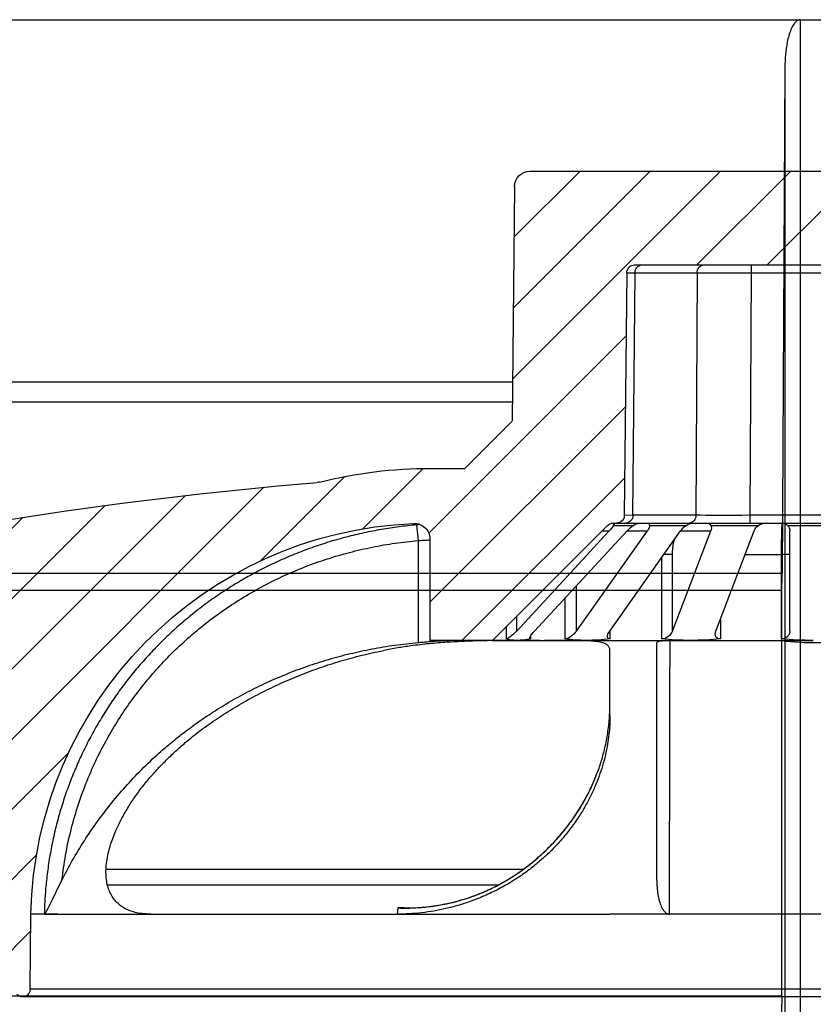
# Model space of a CAD drawing. Units: millimetres. Extents: x 20 to 4220, y -2870 to 3070.
# Drawn here: x 2007 to 2032, y 556 to 587 of the extents above; entities that cross this region are included whole.
import ezdxf

# ---------------------------------------------------------------- set-up
doc = ezdxf.new("R2010")
doc.units = ezdxf.units.MM
doc.layers.get('0').update_dxf_attribs({"lineweight": 15})
doc.layers.add('ARTICLE_NUMBER', color=7, linetype='Continuous')

# ---------------------------------------------------------------- blocks, each defined once
blk = doc.blocks.new('A$C8a512efa')
at = {"linetype": 'Continuous', "lineweight": 0}
h = blk.add_hatch(dxfattribs=at)
h.set_pattern_fill('ANSI31', scale=0.5, angle=90, style=0)
h.set_pattern_definition([(135, (-161.2392, 1087.7273), (-1.122532, -1.122532), [])])
edge = h.paths.add_edge_path(flags=0)
edge.add_line((177.401, 1449.981), (180.151, 1449.981))
edge.add_line((180.151, 1449.981), (180.142, 1450.981))
edge.add_line((180.142, 1450.981), (180.101, 1450.981))
edge.add_arc((180.101, 1452.731), 1.75, 90, 270, ccw=False)
edge.add_line((180.101, 1454.481), (180.612, 1454.481))
edge.add_line((180.612, 1454.481), (180.603, 1455.481))
edge.add_line((180.603, 1455.481), (176.888, 1455.481))
edge.add_arc((176.888, 1454.481), 1, 90, 157.7681)
edge.add_line((175.962, 1454.859), (174.209, 1450.57))
edge.add_arc((174.672, 1450.381), 0.5, 157.7681, 179.5)
edge.add_line((174.172, 1450.385), (174.165, 1449.609))
edge.add_arc((173.665, 1449.614), 0.5, 256.6323, 359.5, ccw=False)
edge.add_arc((142.799, 1319.729), 133.002, 76.63233, 85.27341)
edge.add_arc((153.8, 1452.777), 0.5, 255.8754, 265.2734, ccw=False)
edge.add_arc((150.136, 1438.214), 14.517, 75.8754, 90)
edge.add_line((150.136, 1452.731), (149.04, 1452.731))
edge.add_line((149.04, 1452.731), (147.528, 1454.242))
edge.add_line((147.528, 1454.242), (147.453, 1461.736))
edge.add_arc((146.953, 1461.731), 0.5, 0.5773, 90)
edge.add_line((146.953, 1462.231), (128.849, 1462.231))
edge.add_arc((128.849, 1461.731), 0.5, 90, 179.4227)
edge.add_line((128.349, 1461.736), (128.273, 1454.245))
edge.add_line((128.273, 1454.245), (126.761, 1452.731))
edge.add_line((126.761, 1452.731), (125.666, 1452.731))
edge.add_arc((125.666, 1438.214), 14.517, 90, 104.1246)
edge.add_arc((122.001, 1452.777), 0.5, 274.7266, 284.1246, ccw=False)
edge.add_arc((133.002, 1319.729), 133.002, 94.72659, 103.36767)
edge.add_arc((102.137, 1449.614), 0.5, 180.5, 283.3677, ccw=False)
edge.add_line((101.637, 1449.609), (101.63, 1450.385))
edge.add_arc((101.13, 1450.381), 0.5, 0.5, 22.2319)
edge.add_line((101.593, 1450.57), (99.839, 1454.859))
edge.add_arc((98.914, 1454.481), 1, 22.2319, 90)
edge.add_line((98.914, 1455.481), (95.199, 1455.481))
edge.add_line((95.199, 1455.481), (95.19, 1454.481))
edge.add_line((95.19, 1454.481), (95.701, 1454.481))
edge.add_arc((95.701, 1452.731), 1.75, -90, 90, ccw=False)
edge.add_line((95.701, 1450.981), (95.66, 1450.981))
edge.add_line((95.66, 1450.981), (95.651, 1449.981))
edge.add_line((95.651, 1449.981), (98.4, 1449.981))
edge.add_line((98.4, 1449.981), (98.413, 1448.564))
edge.add_line((98.413, 1448.564), (96.041, 1448.145))
edge.add_line((96.041, 1448.145), (96.041, 1447.316))
edge.add_line((96.041, 1447.316), (98.427, 1446.895))
edge.add_line((98.427, 1446.895), (98.439, 1445.563))
edge.add_line((98.439, 1445.563), (96.068, 1445.145))
edge.add_line((96.068, 1445.145), (96.068, 1444.316))
edge.add_line((96.068, 1444.316), (98.453, 1443.896))
edge.add_line((98.453, 1443.896), (98.465, 1442.563))
edge.add_line((98.465, 1442.563), (96.094, 1442.145))
edge.add_line((96.094, 1442.145), (96.094, 1441.316))
edge.add_line((96.094, 1441.316), (98.48, 1440.896))
edge.add_line((98.48, 1440.896), (98.491, 1439.564))
edge.add_line((98.491, 1439.564), (96.119, 1439.145))
edge.add_line((96.119, 1439.145), (96.119, 1438.316))
edge.add_line((96.119, 1438.316), (98.506, 1437.895))
edge.add_line((98.506, 1437.895), (98.514, 1436.981))
edge.add_line((98.514, 1436.981), (101.251, 1436.981))
edge.add_line((101.251, 1436.981), (101.251, 1435.481))
edge.add_line((101.251, 1435.481), (102.951, 1435.481))
edge.add_line((102.951, 1435.481), (102.951, 1432.631))
edge.add_line((102.951, 1432.631), (103.527, 1432.631))
edge.add_line((103.527, 1432.631), (103.551, 1435.381))
edge.add_line((103.551, 1435.381), (105.251, 1435.381))
edge.add_line((105.251, 1435.381), (105.309, 1428.67))
edge.add_line((105.309, 1428.67), (105.563, 1428.231))
edge.add_line((105.563, 1428.231), (106.151, 1428.231))
edge.add_line((106.151, 1428.231), (106.664, 1429.731))
edge.add_line((106.664, 1429.731), (106.694, 1433.141))
edge.add_line((106.694, 1433.141), (107.723, 1436.981))
edge.add_line((107.723, 1436.981), (111.401, 1436.981))
edge.add_line((111.401, 1436.981), (112.452, 1435.911))
edge.add_arc((112.63, 1436.087), 0.25, 224.5, 359.5)
edge.add_line((112.88, 1436.084), (112.901, 1438.481))
edge.add_line((112.901, 1438.481), (112.902, 1438.481))
edge.add_arc((125.651, 1438.229), 12.752, 92.3389, 178.8692, ccw=False)
edge.add_arc((125.151, 1450.471), 0.5, 0, 92.3389, ccw=False)
edge.add_line((125.651, 1450.471), (125.651, 1447.231))
edge.add_line((125.651, 1447.231), (127.651, 1447.231))
edge.add_line((127.651, 1447.231), (131.328, 1450.908))
edge.add_arc((131.504, 1450.731), 0.25, 90, 135, ccw=False)
edge.add_line((131.504, 1450.981), (131.612, 1450.981))
edge.add_arc((131.612, 1451.231), 0.25, 270, 359.4227)
edge.add_line((131.862, 1451.228), (131.94, 1458.983))
edge.add_arc((132.19, 1458.981), 0.25, 90, 179.4227, ccw=False)
edge.add_line((132.19, 1459.231), (143.612, 1459.231))
edge.add_arc((143.612, 1458.981), 0.25, 0.5773, 90, ccw=False)
edge.add_line((143.862, 1458.983), (143.94, 1451.228))
edge.add_arc((144.19, 1451.231), 0.25, 180.5773, 270)
edge.add_line((144.19, 1450.981), (144.297, 1450.981))
edge.add_arc((144.297, 1450.731), 0.25, 45, 90, ccw=False)
edge.add_line((144.474, 1450.908), (148.151, 1447.231))
edge.add_line((148.151, 1447.231), (150.151, 1447.231))
edge.add_line((150.151, 1447.231), (150.151, 1450.471))
edge.add_arc((150.651, 1450.471), 0.5, 87.6611, 180, ccw=False)
edge.add_arc((150.151, 1438.229), 12.752, 1.1308, 87.6611, ccw=False)
edge.add_line((162.9, 1438.481), (162.901, 1438.481))
edge.add_line((162.901, 1438.481), (162.922, 1436.084))
edge.add_arc((163.172, 1436.087), 0.25, 180.5, 315.5)
edge.add_line((163.35, 1435.911), (164.401, 1436.981))
edge.add_line((164.401, 1436.981), (168.079, 1436.981))
edge.add_line((168.079, 1436.981), (169.108, 1433.141))
edge.add_line((169.108, 1433.141), (169.138, 1429.731))
edge.add_line((169.138, 1429.731), (169.651, 1428.231))
edge.add_line((169.651, 1428.231), (170.238, 1428.231))
edge.add_line((170.238, 1428.231), (170.492, 1428.67))
edge.add_line((170.492, 1428.67), (170.551, 1435.381))
edge.add_line((170.551, 1435.381), (172.251, 1435.381))
edge.add_line((172.251, 1435.381), (172.275, 1432.631))
edge.add_line((172.275, 1432.631), (172.851, 1432.631))
edge.add_line((172.851, 1432.631), (172.851, 1435.481))
edge.add_line((172.851, 1435.481), (174.551, 1435.481))
edge.add_line((174.551, 1435.481), (174.551, 1436.981))
edge.add_line((174.551, 1436.981), (177.288, 1436.981))
edge.add_line((177.288, 1436.981), (177.309, 1439.396))
edge.add_line((177.309, 1439.396), (179.695, 1439.816))
edge.add_line((179.695, 1439.816), (179.695, 1440.645))
edge.add_line((179.695, 1440.645), (177.323, 1441.064))
edge.add_line((177.323, 1441.064), (177.335, 1442.396))
edge.add_line((177.335, 1442.396), (179.721, 1442.816))
edge.add_line((179.721, 1442.816), (179.721, 1443.645))
edge.add_line((179.721, 1443.645), (177.35, 1444.063))
edge.add_line((177.35, 1444.063), (177.361, 1445.396))
edge.add_line((177.361, 1445.396), (179.748, 1445.816))
edge.add_line((179.748, 1445.816), (179.748, 1446.645))
edge.add_line((179.748, 1446.645), (177.376, 1447.064))
edge.add_line((177.376, 1447.064), (177.401, 1449.981))
at = {"color": 7, "linetype": 'Continuous', "lineweight": 30}
for p, q in [((146.953, 1462.231), (128.849, 1462.231)), ((147.453, 1461.736), (147.528, 1454.245)), ((143.612, 1459.231), (132.19, 1459.231)), ((139.881, 1458.983), (139.881, 1459.231)), ((139.881, 1458.983), (135.92, 1458.983)), ((139.92, 1451.229), (139.881, 1458.983)), ((143.594, 1458.983), (141.613, 1458.983)), ((141.613, 1458.983), (141.652, 1451.229)), ((143.672, 1451.229), (143.594, 1458.983)), ((143.862, 1458.983), (143.594, 1458.983)), ((143.862, 1458.983), (143.94, 1451.228)), ((147.517, 1455.481), (176.888, 1455.481)), ((175.962, 1454.859), (147.523, 1454.859)), ((149.04, 1452.731), (147.528, 1454.242)), ((150.136, 1452.731), (149.04, 1452.731)), ((135.881, 1451.229), (139.92, 1451.229)), ((139.92, 1450.981), (139.92, 1451.229)), ((141.652, 1451.229), (143.672, 1451.229)), ((143.672, 1451.229), (143.94, 1451.228)), ((139.92, 1450.981), (135.881, 1450.981)), ((138.724, 1450.908), (137.078, 1450.908)), ((141.177, 1450.908), (139.656, 1450.908)), ((141.869, 1450.981), (139.92, 1450.981)), ((143.888, 1450.981), (141.869, 1450.981)), ((143.131, 1450.908), (141.967, 1450.908)), ((143.131, 1450.908), (143.131, 1450.981)), ((144.289, 1450.908), (143.659, 1450.908)), ((144.19, 1450.981), (143.888, 1450.981)), ((144.297, 1450.981), (144.19, 1450.981)), ((148.151, 1447.231), (144.474, 1450.908)), ((150.577, 1450.924), (150.533, 1450.426)), ((150.671, 1450.97), (150.63, 1450.97)), ((138.651, 1447.531), (138.651, 1450.731)), ((141.016, 1447.531), (139.791, 1450.731)), ((142.113, 1450.731), (141.177, 1450.731)), ((142.401, 1447.531), (141.177, 1450.731)), ((142.113, 1450.731), (142.115, 1450.768)), ((142.149, 1450.723), (142.113, 1450.731)), ((144.406, 1447.531), (142.143, 1450.731)), ((145.467, 1447.531), (143.204, 1450.731)), ((143.85, 1450.731), (143.204, 1450.731)), ((146.806, 1447.531), (143.85, 1450.731)), ((147.38, 1447.531), (144.424, 1450.731)), ((144.651, 1450.731), (144.424, 1450.731)), ((150.151, 1450.471), (150.151, 1447.231)), ((150.533, 1450.426), (150.533, 1447.165)), ((138.651, 1449.981), (138.926, 1449.981)), ((138.926, 1449.981), (138.926, 1447.282)), ((140.078, 1449.981), (138.926, 1449.981)), ((142.401, 1447.531), (142.401, 1449.981)), ((142.401, 1449.981), (142.674, 1449.981)), ((142.751, 1449.872), (142.751, 1447.282)), ((145.467, 1447.531), (145.467, 1448.981)), ((145.837, 1448.58), (145.837, 1447.282)), ((140.857, 1447.282), (140.857, 1447.946)), ((147.38, 1447.531), (147.38, 1448.001)), ((144.388, 1447.282), (144.388, 1447.557)), ((147.715, 1447.666), (147.715, 1447.282)), ((141.823, 1447.231), (137.901, 1447.231)), ((145.149, 1447.231), (141.823, 1447.231)), ((147.371, 1447.231), (145.149, 1447.231)), ((146.931, 1447.282), (146.931, 1447.373)), ((148.151, 1447.231), (147.371, 1447.231)), ((148.151, 1447.231), (150.151, 1447.231)), ((147.174, 1439.913), (160.502, 1439.913)), ((147.733, 1439.544), (147.724, 1439.548)), ((160.457, 1439.419), (147.959, 1439.419)), ((150.964, 1438.679), (151.177, 1438.679)), ((151.177, 1438.679), (151.202, 1438.481)), ((137.151, 1438.481), (138.651, 1438.481)), ((138.651, 1438.481), (144.401, 1438.481)), ((142.493, 1438.483), (144.401, 1438.483)), ((144.401, 1438.481), (144.401, 1438.483)), ((151.202, 1438.481), (144.401, 1438.481)), ((159.069, 1438.481), (151.202, 1438.481)), ((159.069, 1438.481), (159.386, 1438.505)), ((162.041, 1438.481), (159.069, 1438.481)), ((162.04, 1438.481), (162.04, 1438.483)), ((162.475, 1438.483), (162.04, 1438.483)), ((162.04, 1438.481), (162.889, 1438.481)), ((162.889, 1438.481), (162.9, 1438.481)), ((162.9, 1438.481), (162.901, 1438.481)), ((162.922, 1436.084), (162.901, 1438.481)), ((112.63, 1435.837), (163.172, 1435.837))]:
    blk.add_line(p, q, dxfattribs=at)
at = {"color": 7, "linetype": 'Continuous', "lineweight": 30, "flags": 128}
blk.add_lwpolyline([(137.246, 1436.084), (137.901, 1436.084), (138.556, 1436.084), (139.21, 1436.084), (139.864, 1436.084), (140.516, 1436.084), (141.167, 1436.084), (141.815, 1436.084), (142.461, 1436.084), (143.103, 1436.084), (143.742, 1436.084), (144.377, 1436.084), (145.007, 1436.084), (145.633, 1436.084), (146.253, 1436.084), (146.868, 1436.084), (147.476, 1436.084), (148.078, 1436.084), (148.673, 1436.084), (149.26, 1436.084), (149.84, 1436.084), (150.411, 1436.084), (150.974, 1436.084), (151.528, 1436.084), (152.073, 1436.084), (152.608, 1436.084), (153.133, 1436.084), (153.647, 1436.084), (154.151, 1436.084), (154.643, 1436.084), (155.124, 1436.084), (155.593, 1436.084), (156.05, 1436.084), (156.495, 1436.084), (156.927, 1436.084), (157.346, 1436.084), (157.751, 1436.084), (158.143, 1436.084), (158.521, 1436.084), (158.885, 1436.084), (159.235, 1436.084), (159.57, 1436.084), (159.89, 1436.084), (160.195, 1436.084), (160.484, 1436.084), (160.759, 1436.084), (161.017, 1436.084), (161.26, 1436.084), (161.487, 1436.084), (161.697, 1436.084), (161.891, 1436.084), (162.069, 1436.084), (162.23, 1436.084), (162.375, 1436.084), (162.503, 1436.084), (162.614, 1436.084), (162.708, 1436.084), (162.785, 1436.084), (162.845, 1436.084), (162.887, 1436.084), (162.913, 1436.084), (162.922, 1436.084)], dxfattribs=at)
at = {"color": 7, "linetype": 'Continuous', "lineweight": 30}
for centre, radius, start, end in [((146.953, 1461.731), 0.5, 0.5773, 90), ((141.379, 1458.997), 0.235, 356.6385, 85.6435), ((143.359, 1458.997), 0.235, 356.6385, 85.6435), ((143.612, 1458.981), 0.25, 0.5773, 90), ((150.136, 1438.214), 14.517, 75.8754, 90), ((153.8, 1452.777), 0.5, 255.8754, 265.2734), ((142.799, 1319.729), 133.002, 76.63233, 85.27341), ((141.887, 1451.215), 0.235, 176.6385, 265.6435), ((143.906, 1451.215), 0.235, 176.6385, 265.6435), ((144.19, 1451.231), 0.25, 180.5773, 270), ((138.901, 1450.731), 0.25, 135, 180), ((138.901, 1450.731), 0.25, 90, 135), ((144.297, 1450.731), 0.25, 45, 90), ((150.651, 1450.471), 0.5, 87.6611, 180), ((150.151, 1438.229), 12.752, 1.1308, 87.6611), ((138.901, 1447.531), 0.25, 180, 275.7392), ((137.893, 1455.615), 8.462, 262.2328, 270.0513), ((137.901, 1457.481), 10.25, 270, 275.7392), ((137.91, 1455.595), 8.442, 269.9394, 277.7765), ((163.172, 1436.087), 0.25, 180.5, 315.5)]:
    blk.add_arc(centre, radius, start, end, dxfattribs=at)
for centre, major_axis, ratio, start_param, end_param in [((139.881, 1458.981), (2, 0.001), 0.001091, 0.523604, 1.570757), ((139.92, 1451.231), (2, -0.001), 0.001091, 4.712439, 5.759593), ((139.425, 1450.731), (0.327, 0), 0.765367, 0.785398, 1.570796), ((139.56, 1450.731), (-0.208, 0.208), 0.668179, 4.12334, 4.908739), ((141.408, 1450.731), (-0.208, 0.208), 0.668179, 0.19635, 0.981748), ((141.273, 1450.731), (0, 0.25), 0.541196, 0, 0.785398), ((141.717, 1450.731), (0.354, 0), 0.707107, 0.785398, 1.570796), ((141.967, 1450.731), (-0.231, 0.231), 0.414214, 4.31969, 5.105088), ((143.381, 1450.731), (-0.231, 0.231), 0.414214, 0.392699, 1.178097), ((143.428, 1450.731), (0.327, 0), 0.765367, 0.785398, 1.570796), ((143.754, 1450.731), (-0.245, 0.245), 0.198912, 4.516039, 5.301438), ((144.193, 1450.731), (0, 0.25), 0.541196, 5.497787, 6.283185), ((144.52, 1450.731), (-0.245, 0.245), 0.198912, 0.589049, 1.374447), ((140.785, 1447.531), (-0.208, 0.208), 0.668179, 2.452377, 4.12334), ((142.632, 1447.531), (-0.208, 0.208), 0.668179, 0.981748, 2.652711), ((144.229, 1447.531), (-0.231, 0.231), 0.414214, 2.648726, 4.31969), ((145.644, 1447.531), (-0.231, 0.231), 0.414214, 1.178097, 2.849061), ((146.711, 1447.531), (-0.245, 0.245), 0.198912, 2.845076, 4.516039), ((147.476, 1447.531), (-0.245, 0.245), 0.198912, 1.374447, 3.045411), ((137.901, 1457.481), (-8.523, 8.523), 0.668179, 2.452377, 2.552544), ((137.901, 1457.481), (-8.523, 8.523), 0.668179, 2.552544, 2.652711), ((137.901, 1457.481), (-9.47, 9.47), 0.414214, 2.648726, 2.748894), ((137.901, 1457.481), (-9.47, 9.47), 0.414214, 2.748894, 2.849061), ((137.901, 1457.481), (-10.053, 10.053), 0.198912, 2.845076, 2.945243), ((137.901, 1457.481), (-10.053, 10.053), 0.198912, 2.945243, 3.045411)]:
    blk.add_ellipse(centre, major_axis=major_axis, ratio=ratio, start_param=start_param, end_param=end_param, dxfattribs=at)
for points, knots in [([(138.901, 1450.981), (138.902, 1450.978), (138.905, 1450.973), (138.91, 1450.929), (138.914, 1450.859), (138.917, 1450.764), (138.92, 1450.646), (138.922, 1450.511), (138.924, 1450.359), (138.926, 1450.182), (138.926, 1450.053), (138.926, 1449.981)], [0, 0, 0, 0, 0.1064695, 0.2160334, 0.3225761, 0.4322335, 0.5385409, 0.6479613, 0.7537872, 0.8626999, 1, 1, 1, 1]), ([(150.478, 1450.932), (150.482, 1450.932), (150.514, 1450.929), (150.547, 1450.926), (150.577, 1450.924)], [0, 0, 0, 0, 0.105992, 1, 1, 1, 1]), ([(150.577, 1450.924), (150.765, 1450.905), (151.14, 1450.866), (151.701, 1450.78), (152.26, 1450.672), (152.819, 1450.539), (153.376, 1450.381), (153.93, 1450.198), (154.478, 1449.989), (155.01, 1449.76), (155.524, 1449.511), (156.02, 1449.243), (156.507, 1448.953), (156.984, 1448.639), (157.452, 1448.301), (157.908, 1447.939), (158.348, 1447.555), (158.76, 1447.162), (159.143, 1446.763), (159.498, 1446.36), (159.838, 1445.941), (160.162, 1445.504), (160.469, 1445.05), (160.759, 1444.578), (161.029, 1444.092), (161.273, 1443.604), (161.491, 1443.114), (161.686, 1442.625), (161.86, 1442.127), (162.015, 1441.618), (162.149, 1441.098), (162.261, 1440.568), (162.351, 1440.032), (162.416, 1439.504), (162.459, 1438.988), (162.469, 1438.651), (162.475, 1438.483)], [0, 0, 0, 0, 0.029997, 0.060043, 0.090242, 0.120493, 0.151353, 0.182271, 0.213368, 0.244526, 0.27434, 0.304209, 0.334247, 0.364342, 0.3951, 0.42592, 0.456932, 0.488008, 0.516411, 0.544864, 0.57347, 0.602128, 0.631382, 0.660692, 0.690172, 0.719709, 0.747519, 0.775376, 0.803381, 0.831435, 0.860059, 0.888735, 0.917573, 0.946465, 0.973211, 1, 1, 1, 1]), ([(142.401, 1449.981), (142.4, 1450.035), (142.398, 1450.131), (142.381, 1450.264), (142.361, 1450.373), (142.342, 1450.434), (142.333, 1450.462)], [0, 0, 0, 0, 0.30912, 0.550908, 0.7927, 1, 1, 1, 1]), ([(150.533, 1450.426), (150.477, 1450.428), (150.365, 1450.433), (150.236, 1450.439), (150.167, 1450.442), (150.151, 1450.443)], [0, 0, 0, 0, 0.42409, 0.860521, 1, 1, 1, 1]), ([(161.911, 1439.569), (161.876, 1439.832), (161.807, 1440.358), (161.637, 1441.137), (161.42, 1441.904), (161.152, 1442.655), (160.85, 1443.356), (160.518, 1444.008), (160.164, 1444.613), (159.776, 1445.197), (159.356, 1445.758), (158.905, 1446.294), (158.417, 1446.811), (157.889, 1447.306), (157.323, 1447.777), (156.729, 1448.214), (156.11, 1448.617), (155.471, 1448.981), (154.81, 1449.308), (154.13, 1449.595), (153.432, 1449.843), (152.72, 1450.051), (151.998, 1450.218), (151.268, 1450.348), (150.777, 1450.4), (150.533, 1450.426)], [0, 0, 0, 0, 0.046621, 0.093394, 0.140219, 0.186993, 0.233614, 0.274582, 0.315685, 0.356857, 0.39803, 0.439136, 0.480106, 0.523175, 0.566393, 0.609689, 0.65299, 0.696215, 0.739289, 0.782619, 0.826085, 0.869627, 0.913176, 0.956659, 1, 1, 1, 1]), ([(141.87, 1447.231), (141.891, 1447.231), (141.966, 1447.231), (142.099, 1447.23), (142.261, 1447.229), (142.414, 1447.226), (142.551, 1447.222), (142.67, 1447.216), (142.767, 1447.207), (142.84, 1447.196), (142.891, 1447.182), (142.897, 1447.171), (142.901, 1447.165)], [0, 0, 0, 0, 0.038339, 0.142021, 0.248711, 0.35236, 0.45902, 0.562563, 0.669107, 0.772682, 0.87924, 1, 1, 1, 1]), ([(142.493, 1438.483), (142.493, 1438.651), (142.493, 1438.987), (142.492, 1439.498), (142.492, 1440.012), (142.492, 1440.532), (142.492, 1441.048), (142.491, 1441.565), (142.49, 1442.079), (142.49, 1442.591), (142.489, 1443.096), (142.488, 1443.591), (142.487, 1444.074), (142.486, 1444.544), (142.485, 1445.005), (142.484, 1445.457), (142.482, 1445.899), (142.481, 1446.331), (142.479, 1446.747), (142.478, 1447.045), (142.477, 1447.199), (142.477, 1447.224)], [0, 0, 0, 0, 0.051646, 0.103376, 0.157121, 0.210866, 0.264991, 0.319116, 0.374442, 0.429767, 0.485506, 0.541244, 0.596133, 0.651022, 0.706311, 0.7616, 0.818149, 0.874698, 0.93168, 0.988662, 1, 1, 1, 1]), ([(142.901, 1439.569), (142.901, 1439.75), (142.901, 1440.152), (142.901, 1440.755), (142.901, 1441.374), (142.901, 1441.975), (142.901, 1442.556), (142.901, 1443.113), (142.901, 1443.582), (142.901, 1443.973), (142.901, 1444.295), (142.901, 1444.603), (142.901, 1444.926), (142.901, 1445.257), (142.901, 1445.588), (142.901, 1445.89), (142.901, 1446.165), (142.901, 1446.412), (142.901, 1446.629), (142.901, 1446.813), (142.901, 1446.965), (142.901, 1447.087), (142.901, 1447.139), (142.901, 1447.165)], [0, 0, 0, 0, 0.042814, 0.094959, 0.147144, 0.19929, 0.252919, 0.30659, 0.36022, 0.396344, 0.432468, 0.468796, 0.505124, 0.552962, 0.600856, 0.648752, 0.696591, 0.746317, 0.796103, 0.845891, 0.89562, 0.947809, 1, 1, 1, 1]), ([(144.401, 1446.912), (144.405, 1446.946), (144.413, 1447.013), (144.48, 1447.088), (144.589, 1447.144), (144.743, 1447.183), (144.939, 1447.208), (145.174, 1447.222), (145.453, 1447.228), (145.768, 1447.23), (146.112, 1447.231), (146.365, 1447.231), (146.492, 1447.231)], [0, 0, 0, 0, 0.098847, 0.198437, 0.300323, 0.402982, 0.501819, 0.601312, 0.702812, 0.80499, 0.902201, 1, 1, 1, 1]), ([(146.633, 1447.231), (146.771, 1447.231), (147.048, 1447.231), (147.508, 1447.23), (147.999, 1447.228), (148.516, 1447.219), (149.05, 1447.202), (149.602, 1447.173), (150.173, 1447.127), (150.706, 1447.065), (151.192, 1446.994), (151.479, 1446.939), (151.624, 1446.912)], [0, 0, 0, 0, 0.103379, 0.207467, 0.313791, 0.420894, 0.524276, 0.628408, 0.734976, 0.842428, 0.921028, 1, 1, 1, 1]), ([(150.533, 1447.165), (150.477, 1447.17), (150.365, 1447.18), (150.201, 1447.194), (150.046, 1447.205), (149.906, 1447.215), (149.782, 1447.221), (149.681, 1447.226), (149.604, 1447.229), (149.551, 1447.23), (149.54, 1447.23), (149.534, 1447.231)], [0, 0, 0, 0, 0.109987, 0.223152, 0.333143, 0.446346, 0.555941, 0.668729, 0.778074, 0.890587, 1, 1, 1, 1]), ([(161.911, 1439.569), (161.817, 1439.75), (161.61, 1440.152), (161.25, 1440.755), (160.834, 1441.374), (160.381, 1441.975), (159.89, 1442.556), (159.363, 1443.113), (158.866, 1443.582), (158.411, 1443.973), (158.006, 1444.295), (157.588, 1444.603), (157.114, 1444.926), (156.578, 1445.257), (155.979, 1445.588), (155.365, 1445.89), (154.729, 1446.165), (154.071, 1446.412), (153.393, 1446.629), (152.706, 1446.813), (151.999, 1446.965), (151.275, 1447.087), (150.78, 1447.139), (150.533, 1447.165)], [0, 0, 0, 0, 0.042814, 0.094959, 0.147144, 0.19929, 0.252919, 0.30659, 0.36022, 0.396344, 0.432468, 0.468796, 0.505124, 0.552962, 0.600856, 0.648752, 0.696591, 0.746317, 0.796103, 0.845891, 0.89562, 0.947809, 1, 1, 1, 1]), ([(144.401, 1444.826), (144.401, 1444.944), (144.401, 1445.179), (144.401, 1445.5), (144.401, 1445.796), (144.401, 1446.067), (144.401, 1446.311), (144.401, 1446.529), (144.401, 1446.716), (144.401, 1446.839), (144.401, 1446.898), (144.401, 1446.912)], [0, 0, 0, 0, 0.1177638, 0.2355283, 0.3543169, 0.4731065, 0.5950298, 0.7169543, 0.8399011, 0.9628495, 1, 1, 1, 1]), ([(156.807, 1444.826), (156.62, 1444.944), (156.247, 1445.179), (155.665, 1445.5), (155.069, 1445.796), (154.452, 1446.067), (153.817, 1446.311), (153.165, 1446.529), (152.502, 1446.716), (151.986, 1446.839), (151.692, 1446.898), (151.624, 1446.912)], [0, 0, 0, 0, 0.117764, 0.235528, 0.354317, 0.473106, 0.59503, 0.716954, 0.839901, 0.96285, 1, 1, 1, 1]), ([(144.836, 1442.919), (144.826, 1442.944), (144.759, 1443.102), (144.665, 1443.395), (144.549, 1443.821), (144.465, 1444.269), (144.41, 1444.732), (144.404, 1445.031), (144.401, 1445.179)], [0, 0, 0, 0, 0.0329646, 0.2072775, 0.3809153, 0.5870692, 0.7937292, 1, 1, 1, 1]), ([(144.401, 1444.826), (144.402, 1444.731), (144.405, 1444.542), (144.43, 1444.236), (144.475, 1443.913), (144.542, 1443.574), (144.631, 1443.233), (144.743, 1442.892), (144.877, 1442.555), (145.036, 1442.211), (145.225, 1441.862), (145.445, 1441.512), (145.696, 1441.164), (145.976, 1440.824), (146.269, 1440.512), (146.57, 1440.232), (146.872, 1439.98), (147.188, 1439.745), (147.549, 1439.507), (147.957, 1439.275), (148.41, 1439.059), (148.845, 1438.887), (149.258, 1438.755), (149.647, 1438.654), (150.033, 1438.577), (150.422, 1438.521), (150.813, 1438.487), (151.073, 1438.483), (151.202, 1438.481)], [0, 0, 0, 0, 0.042643, 0.085421, 0.128205, 0.170908, 0.213489, 0.251553, 0.289735, 0.327887, 0.36591, 0.404286, 0.442847, 0.481388, 0.519737, 0.552562, 0.58551, 0.618466, 0.6513, 0.694024, 0.736868, 0.779618, 0.815576, 0.851626, 0.887692, 0.923673, 0.961835, 1, 1, 1, 1]), ([(159.069, 1438.481), (159.148, 1438.483), (159.307, 1438.487), (159.522, 1438.521), (159.717, 1438.576), (159.892, 1438.653), (160.05, 1438.753), (160.183, 1438.874), (160.29, 1439.011), (160.376, 1439.163), (160.441, 1439.335), (160.485, 1439.529), (160.507, 1439.742), (160.504, 1439.975), (160.474, 1440.227), (160.416, 1440.509), (160.323, 1440.817), (160.192, 1441.155), (160.023, 1441.505), (159.823, 1441.858), (159.596, 1442.207), (159.344, 1442.549), (159.067, 1442.888), (158.774, 1443.21), (158.473, 1443.512), (158.168, 1443.795), (157.794, 1444.115), (157.343, 1444.465), (156.986, 1444.706), (156.807, 1444.826)], [0, 0, 0, 0, 0.038162, 0.076321, 0.111993, 0.147663, 0.184018, 0.220369, 0.252102, 0.283833, 0.31627, 0.348705, 0.381109, 0.413511, 0.44689, 0.480269, 0.517954, 0.555641, 0.594871, 0.634107, 0.671697, 0.709294, 0.747906, 0.786524, 0.821625, 0.856761, 0.891872, 0.945931, 1, 1, 1, 1]), ([(147.734, 1439.545), (147.715, 1439.556), (147.617, 1439.612), (147.444, 1439.723), (147.217, 1439.877), (147, 1440.039), (146.791, 1440.208), (146.589, 1440.385), (146.394, 1440.569), (146.207, 1440.76), (146.029, 1440.956), (145.859, 1441.157), (145.699, 1441.363), (145.548, 1441.573), (145.407, 1441.786), (145.275, 1442.002), (145.154, 1442.219), (145.042, 1442.439), (144.94, 1442.662), (144.871, 1442.824), (144.839, 1442.911), (144.835, 1442.922)], [0, 0, 0, 0, 0.014889, 0.0778734, 0.1395958, 0.2000517, 0.2596539, 0.3189306, 0.3777996, 0.4361913, 0.4940521, 0.5513453, 0.6080529, 0.6641751, 0.7197307, 0.7747564, 0.8292066, 0.8830581, 0.9372937, 0.9920874, 1, 1, 1, 1]), ([(147.724, 1439.548), (147.596, 1439.627), (147.339, 1439.785), (146.969, 1440.059), (146.613, 1440.357), (146.274, 1440.681), (145.957, 1441.031), (145.663, 1441.404), (145.395, 1441.797), (145.163, 1442.195), (144.975, 1442.571), (144.879, 1442.811), (144.836, 1442.919)], [0, 0, 0, 0, 0.103104, 0.206539, 0.309919, 0.412948, 0.516052, 0.619603, 0.723115, 0.826165, 0.921991, 1, 1, 1, 1]), ([(142.901, 1439.569), (142.9, 1439.493), (142.897, 1439.341), (142.871, 1439.113), (142.827, 1438.909), (142.773, 1438.752), (142.719, 1438.644), (142.666, 1438.571), (142.602, 1438.513), (142.542, 1438.486), (142.503, 1438.483), (142.493, 1438.483)], [0, 0, 0, 0, 0.186521, 0.37319, 0.559294, 0.696513, 0.773956, 0.851152, 0.913429, 0.976397, 1, 1, 1, 1]), ([(151.177, 1438.679), (151.17, 1438.679), (151.001, 1438.673), (150.666, 1438.676), (150.17, 1438.717), (149.675, 1438.797), (149.218, 1438.908), (148.804, 1439.039), (148.431, 1439.185), (148.068, 1439.353), (147.839, 1439.483), (147.724, 1439.548)], [0, 0, 0, 0, 0.005123, 0.140834, 0.276549, 0.415449, 0.55434, 0.664478, 0.774602, 0.887322, 1, 1, 1, 1]), ([(150.966, 1438.678), (150.896, 1438.678), (150.73, 1438.679), (150.467, 1438.694), (150.178, 1438.722), (149.889, 1438.764), (149.602, 1438.818), (149.321, 1438.885), (149.047, 1438.962), (148.783, 1439.051), (148.529, 1439.148), (148.289, 1439.252), (148.063, 1439.362), (147.879, 1439.459), (147.772, 1439.522), (147.734, 1439.544)], [0, 0, 0, 0, 0.061962, 0.1460838, 0.2312853, 0.3170572, 0.402707, 0.4875959, 0.5712529, 0.6533584, 0.7339271, 0.811697, 0.8866805, 0.9591214, 1, 1, 1, 1]), ([(162.475, 1438.483), (162.47, 1438.485), (162.458, 1438.491), (162.432, 1438.53), (162.403, 1438.579), (162.357, 1438.664), (162.291, 1438.794), (162.186, 1439.008), (162.06, 1439.267), (161.961, 1439.468), (161.911, 1439.569)], [0, 0, 0, 0, 0.048514, 0.109219, 0.161377, 0.213677, 0.359661, 0.506296, 0.753005, 1, 1, 1, 1]), ([(150.966, 1438.678), (151.012, 1438.677), (151.076, 1438.677), (151.146, 1438.678), (151.171, 1438.679), (151.177, 1438.679)], [0, 0, 0, 0, 0.649516, 0.914719, 1, 1, 1, 1])]:
    blk.add_open_spline(points, degree=3, knots=knots, dxfattribs=at)

msp = doc.modelspace()

# ---------------------------------------------------------------- linework, layer by layer
at = {"layer": 'ARTICLE_NUMBER', "lineweight": 30}
for p, q in [((1980.827, 587.254), (2031.471, 587.254)), ((2031.516, 528.235), (2031.516, 587.259)), ((2031.016, 585.737), (2030.926, 569.56)), ((2031.016, 585.737), (2031.016, 529.211)), ((2030.926, 569.56), (1985.577, 569.56)), ((1985.645, 569.025), (2030.924, 569.025)), ((2030.914, 556.048), (2030.924, 569.025)), ((2030.914, 556.048), (1985.532, 556.048))]:
    msp.add_line(p, q, dxfattribs=at)
for points, knots in [([(2031.471, 587.254), (2031.436, 587.245), (2031.405, 587.225), (2031.352, 587.179), (2031.329, 587.152), (2031.267, 587.067), (2031.237, 587.005), (2031.157, 586.815), (2031.121, 586.681), (2031.039, 586.282), (2031.017, 586.011), (2031.016, 585.737)], [0, 0, 0, 0, 0.0625, 0.0625, 0.125, 0.125, 0.25, 0.25, 0.5, 0.5, 1, 1, 1, 1]), ([(2030.914, 556.048), (2030.914, 555.776), (2030.913, 555.51), (2030.911, 555.12), (2030.91, 554.99), (2030.908, 554.742), (2030.907, 554.622), (2030.903, 554.275), (2030.9, 554.058), (2030.893, 553.684), (2030.889, 553.523), (2030.885, 553.392)], [0, 0, 0, 0, 0.25, 0.25, 0.375, 0.375, 0.5, 0.5, 0.75, 0.75, 1, 1, 1, 1])]:
    msp.add_open_spline(points, degree=3, knots=knots, dxfattribs=at)
for points in [[(2031.516, 587.259), (2031.501, 587.259), (2031.485, 587.257), (2031.471, 587.254)], [(2031.516, 587.259), (2031.788, 587.252), (2032.061, 587.252), (2032.333, 587.259)], [(2030.924, 569.025), (2030.924, 569.206), (2030.925, 569.385), (2030.926, 569.56)]]:
    msp.add_open_spline(points, degree=3, dxfattribs=at)

# ---------------------------------------------------------------- block references
at = {"layer": 'ARTICLE_NUMBER', "xscale": -1}
msp.add_blockref('A$C8a512efa', (2169.826, -879.812), dxfattribs=at)

doc.saveas('drawing.dxf')
